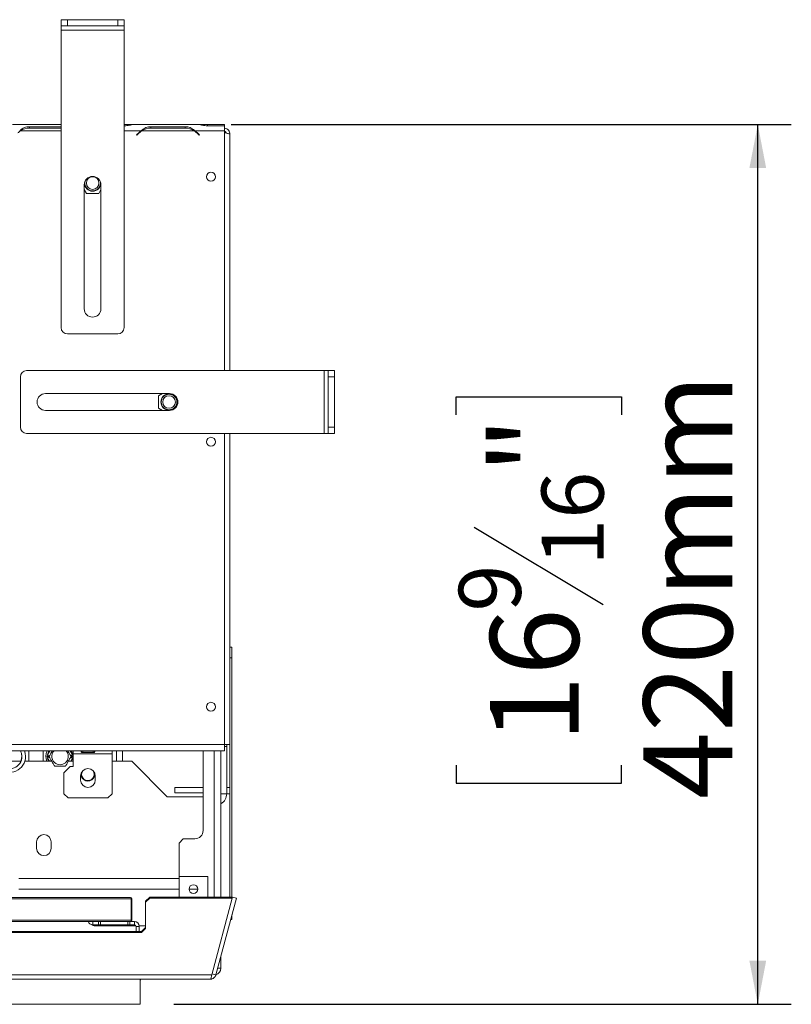
# Model space of a CAD drawing. Units: millimetres. Extents: x 7 to 237, y 3 to 205.
# Drawn here: x 82 to 105, y 29 to 58 of the extents above; entities that cross this region are included whole.
import ezdxf

# ---------------------------------------------------------------- set-up
doc = ezdxf.new("R2010")
doc.units = ezdxf.units.MM
doc.layers.add('FORMAT', color=7, linetype='Continuous')
doc.styles.add('SLDTEXTSTYLE1', font='TXT', dxfattribs={"width": 0.75})
doc.dimstyles.new('SLDDIMSTYLE0', dxfattribs={"dimtxt": 2.645833, "dimasz": 1.3, "dimexe": 0, "dimexo": 0.0625, "dimgap": 0.661458, "dimtad": 1, "dimdec": 0, "dimlfac": 16, "dimrnd": 1e-09, "dimzin": 12, "dimdsep": 46, "dimtxsty": 'SLDTEXTSTYLE1', "dimsah": 1, "dimcen": 0.09, "dimadec": 0, "dimazin": 3, "dimtfac": 1, "dimtdec": 0, "dimtofl": 0, "dimtmove": 0, "dimatfit": 3, "dimfxl": 0, "dimfrac": 2, "dimtolj": 1, "dimtzin": 12, "dimarcsym": 0})

# ---------------------------------------------------------------- blocks, each defined once
blk = doc.blocks.new('_D_7')
at = {"layer": 'FORMAT', "color": 7}
for p, q in [((88.306, 54.77), (105.015, 54.77)), ((104.015, 28.52), (104.015, 54.77)), ((95.012, 46.105), (95.012, 46.641)), ((95.012, 46.641), (99.951, 46.641)), ((99.951, 46.641), (99.951, 46.105)), ((95.557, 42.759), (99.406, 40.45)), ((95.012, 35.655), (95.012, 35.119)), ((99.951, 35.119), (99.951, 35.655)), ((95.012, 35.119), (99.951, 35.119)), ((86.591, 28.52), (105.015, 28.52))]:
    blk.add_line(p, q, dxfattribs=at)
for points in [[(104.015, 54.77), (103.765, 53.47), (104.265, 53.47)], [(104.015, 28.52), (104.265, 29.82), (103.765, 29.82)]]:
    blk.add_solid(points, dxfattribs=at)
at = {"layer": 'FORMAT', "color": 7, "attachment_point": 1, "rotation": 90, "style": 'SLDTEXTSTYLE1'}
for s, insert, char_height in [('420mm', (100.605, 34.64), 2.6458), ('"', (96.029, 44.341), 2.646), ('16', (97.563, 41.604), 1.8521), ('9', (95.094, 40.236), 1.852), ('16', (96.029, 36.326), 2.6458)]:
    blk.add_mtext(s, dxfattribs=dict(at, insert=insert, char_height=char_height))

msp = doc.modelspace()

# ---------------------------------------------------------------- linework, layer by layer
at = {"color": 7, "linetype": 'Continuous', "lineweight": 15}
for p, q in [((83.232, 57.707), (83.232, 57.895)), ((83.232, 57.895), (83.419, 57.895)), ((83.419, 57.895), (83.419, 57.707)), ((83.419, 57.895), (84.919, 57.895)), ((84.919, 57.707), (84.919, 57.895)), ((84.919, 57.895), (85.107, 57.895)), ((85.107, 57.895), (85.107, 57.707)), ((83.419, 57.707), (83.232, 57.707)), ((83.232, 57.582), (83.232, 57.707)), ((83.232, 57.582), (85.107, 57.582)), ((83.232, 48.707), (83.232, 57.582)), ((83.419, 57.707), (84.919, 57.707)), ((85.107, 57.707), (84.919, 57.707)), ((85.107, 57.582), (85.107, 57.707)), ((85.107, 48.707), (85.107, 57.582)), ((83.232, 54.77), (81.783, 54.77)), ((83.232, 54.702), (82.283, 54.702)), ((82.283, 54.702), (82.283, 54.662)), ((82.288, 54.662), (83.232, 54.662)), ((85.113, 54.77), (85.107, 54.77)), ((85.107, 54.727), (85.119, 54.727)), ((85.384, 54.77), (85.113, 54.77)), ((85.408, 54.77), (85.384, 54.77)), ((87.306, 54.77), (85.408, 54.77)), ((86.931, 54.702), (85.908, 54.702)), ((85.908, 54.702), (85.908, 54.662)), ((85.913, 54.662), (86.926, 54.662)), ((86.931, 54.702), (86.931, 54.662)), ((87.33, 54.77), (87.306, 54.77)), ((87.601, 54.77), (87.33, 54.77)), ((87.595, 54.727), (88.107, 54.727)), ((88.107, 54.77), (87.601, 54.77)), ((88.107, 54.727), (88.107, 54.77)), ((88.107, 54.727), (88.107, 54.582)), ((85.554, 54.528), (85.482, 54.456)), ((85.482, 54.456), (85.491, 54.447)), ((85.491, 54.447), (85.559, 54.515)), ((87.197, 54.582), (85.642, 54.582)), ((87.22, 54.582), (87.142, 54.611)), ((88.107, 54.582), (87.22, 54.582)), ((87.28, 54.515), (87.348, 54.447)), ((87.357, 54.456), (87.285, 54.528)), ((87.348, 54.447), (87.357, 54.456)), ((88.107, 47.426), (88.107, 54.582)), ((88.263, 54.476), (88.263, 47.426)), ((83.919, 49.27), (83.919, 52.97)), ((84.419, 52.97), (84.419, 49.27)), ((83.919, 52.828), (83.989, 52.707)), ((83.989, 52.707), (84.35, 52.707)), ((84.35, 52.707), (84.419, 52.828)), ((83.419, 48.52), (84.919, 48.52)), ((82.201, 47.426), (91.076, 47.426)), ((91.076, 47.426), (91.076, 45.551)), ((91.076, 47.426), (91.201, 47.426)), ((91.201, 47.239), (91.201, 47.426)), ((91.201, 47.426), (91.388, 47.426)), ((91.388, 47.426), (91.388, 47.239)), ((82.013, 47.239), (82.013, 45.739)), ((91.388, 47.239), (91.201, 47.239)), ((91.201, 47.239), (91.201, 45.739)), ((91.388, 47.239), (91.388, 45.739)), ((82.763, 46.739), (86.463, 46.739)), ((86.259, 46.739), (86.138, 46.669)), ((86.138, 46.669), (86.138, 46.308)), ((86.463, 46.239), (82.763, 46.239)), ((86.138, 46.308), (86.259, 46.239)), ((82.201, 45.551), (91.076, 45.551)), ((88.107, 36.27), (88.107, 45.551)), ((88.263, 45.551), (88.263, 36.27)), ((91.076, 45.551), (91.201, 45.551)), ((91.201, 45.551), (91.201, 45.739)), ((91.201, 45.739), (91.388, 45.739)), ((91.388, 45.551), (91.201, 45.551)), ((91.388, 45.739), (91.388, 45.551)), ((88.263, 39.17), (88.326, 39.17)), ((88.326, 39.17), (88.326, 38.857)), ((88.326, 38.857), (88.263, 38.857)), ((88.326, 38.857), (88.326, 31.717)), ((48.576, 36.27), (88.107, 36.27)), ((88.263, 36.27), (88.107, 36.27)), ((88.107, 36.083), (88.107, 36.27)), ((88.169, 36.207), (88.107, 36.207)), ((88.169, 36.27), (88.169, 34.989)), ((88.169, 36.207), (88.169, 34.804)), ((88.263, 36.27), (88.263, 31.717)), ((48.576, 36.083), (88.107, 36.083)), ((82.266, 35.77), (82.266, 36.083)), ((82.698, 35.77), (82.698, 36.083)), ((82.812, 35.914), (82.826, 35.964)), ((82.826, 35.863), (82.812, 35.914)), ((82.88, 35.932), (82.826, 35.964)), ((82.88, 35.895), (82.826, 35.863)), ((83.569, 35.964), (83.515, 35.932)), ((83.569, 35.863), (83.515, 35.895)), ((83.569, 35.964), (83.584, 35.914)), ((83.584, 35.914), (83.569, 35.863)), ((83.591, 36.065), (83.584, 36.083)), ((83.591, 36.083), (83.591, 35.989)), ((83.591, 35.989), (84.748, 35.989)), ((83.591, 35.614), (83.591, 35.989)), ((84.185, 36.074), (83.873, 36.074)), ((83.873, 36.068), (84.185, 36.068)), ((83.873, 36.028), (83.873, 36.068)), ((83.873, 36.028), (84.185, 36.028)), ((84.185, 36.068), (84.202, 36.072)), ((84.185, 36.028), (84.185, 36.068)), ((84.748, 36.083), (84.748, 35.989)), ((84.748, 35.989), (84.748, 34.801)), ((85.06, 36.083), (85.06, 35.77)), ((87.466, 33.707), (87.466, 36.083)), ((87.998, 36.083), (87.998, 31.717)), ((81.365, 35.77), (82.03, 35.77)), ((82.147, 35.77), (82.952, 35.77)), ((83.498, 35.614), (83.31, 35.426)), ((83.443, 35.77), (83.591, 35.77)), ((83.591, 35.614), (83.498, 35.614)), ((84.748, 35.77), (85.335, 35.77)), ((85.335, 35.77), (86.398, 34.707)), ((83.31, 34.801), (83.31, 35.426)), ((83.81, 35.208), (83.81, 35.333)), ((84.248, 35.333), (84.248, 35.208)), ((86.623, 34.989), (86.623, 34.832)), ((86.623, 34.989), (87.466, 34.989)), ((88.169, 34.989), (88.263, 34.989)), ((83.435, 34.676), (83.31, 34.801)), ((84.623, 34.676), (83.435, 34.676)), ((84.748, 34.801), (84.623, 34.676)), ((86.398, 34.707), (87.466, 34.707)), ((86.623, 34.832), (87.466, 34.832)), ((88.169, 34.801), (88.169, 34.804)), ((88.263, 34.801), (88.169, 34.801)), ((82.498, 33.364), (82.498, 33.176)), ((82.935, 33.176), (82.935, 33.364)), ((86.873, 33.457), (86.748, 33.332)), ((86.748, 33.332), (86.748, 32.332)), ((86.873, 33.457), (87.216, 33.457)), ((86.748, 31.717), (86.748, 32.332)), ((87.607, 32.332), (86.748, 32.332)), ((87.607, 31.717), (87.607, 32.332)), ((81.966, 31.957), (86.748, 31.957)), ((87.046, 31.957), (87.309, 31.957)), ((85.323, 31.67), (51.36, 31.67)), ((85.304, 31.707), (51.379, 31.707)), ((85.323, 31.67), (85.341, 31.67)), ((85.323, 31.67), (85.323, 31.026)), ((85.341, 31.67), (85.341, 31.026)), ((85.748, 31.596), (85.873, 31.717)), ((85.873, 31.685), (85.748, 31.564)), ((85.748, 31.564), (85.748, 31.596)), ((85.748, 31.564), (85.748, 30.779)), ((85.873, 31.717), (85.873, 31.685)), ((85.873, 31.717), (88.334, 31.717)), ((85.873, 31.685), (88.334, 31.685)), ((87.722, 29.399), (88.334, 31.685)), ((87.847, 29.399), (88.459, 31.685)), ((88.334, 31.685), (88.334, 31.717)), ((88.334, 31.7), (88.339, 31.717)), ((88.459, 31.685), (88.339, 31.717)), ((88.326, 31.186), (88.326, 31.045)), ((85.323, 31.026), (51.36, 31.026)), ((85.304, 30.989), (51.379, 30.989)), ((84.173, 30.989), (84.173, 30.895)), ((84.341, 30.895), (84.173, 30.895)), ((85.463, 30.864), (84.248, 30.864)), ((84.341, 30.895), (84.341, 30.989)), ((84.404, 30.895), (84.341, 30.895)), ((84.404, 30.989), (84.404, 30.895)), ((85.216, 30.895), (84.404, 30.895)), ((85.216, 30.895), (85.216, 30.989)), ((85.279, 30.895), (85.216, 30.895)), ((85.279, 30.989), (85.279, 30.895)), ((85.416, 30.895), (85.279, 30.895)), ((85.416, 30.989), (85.304, 30.989)), ((85.323, 31.026), (85.341, 31.026)), ((85.416, 30.895), (85.416, 30.989)), ((85.56, 30.845), (85.466, 30.845)), ((85.466, 30.691), (85.466, 30.845)), ((85.748, 30.864), (85.559, 30.864)), ((85.56, 30.691), (85.56, 30.845)), ((88.326, 31.045), (88.288, 31.045)), ((85.623, 30.691), (51.06, 30.691)), ((85.623, 30.658), (51.06, 30.658)), ((85.623, 30.691), (85.748, 30.811)), ((85.748, 30.779), (85.623, 30.658)), ((85.623, 30.658), (85.623, 30.691)), ((87.998, 29.598), (87.998, 29.961)), ((87.722, 29.399), (48.961, 29.399)), ((87.847, 29.399), (87.726, 29.432)), ((87.678, 29.27), (49.005, 29.27)), ((85.591, 29.27), (85.591, 28.52)), ((85.591, 28.52), (51.091, 28.52))]:
    msp.add_line(p, q, dxfattribs=at)
at = {"color": 8, "linetype": 'Continuous', "lineweight": 15}
for p, q in [((85.113, 54.727), (85.113, 54.77)), ((87.601, 54.727), (87.601, 54.77)), ((83.232, 54.582), (82.017, 54.582)), ((85.619, 54.582), (85.107, 54.582)), ((82.826, 35.964), (82.895, 36.083)), ((82.88, 35.77), (82.826, 35.863)), ((83.501, 36.083), (83.569, 35.964)), ((83.569, 35.863), (83.515, 35.77)), ((84.885, 35.77), (84.885, 36.083)), ((87.794, 36.083), (87.794, 31.717)), ((87.998, 34.804), (88.169, 34.804)), ((81.966, 32.27), (86.748, 32.27)), ((87.9, 29.598), (87.998, 29.598))]:
    msp.add_line(p, q, dxfattribs=at)
at = {"color": 7, "linetype": 'Continuous', "lineweight": 15, "flags": 128}
for points in [[(82.018, 36.083), (82.049, 36.004), (82.06, 35.914)], [(82.169, 35.914), (82.158, 36.015), (82.138, 36.083)], [(83.872, 35.485), (83.853, 35.446), (83.841, 35.382)]]:
    msp.add_lwpolyline(points, dxfattribs=at)
at = {"color": 7, "linetype": 'Continuous', "lineweight": 15}
for centre, radius in [((84.169, 53.02), 0.187), ((87.701, 53.208), 0.134), ((86.451, 46.489), 0.244), ((86.451, 46.489), 0.232), ((86.451, 46.489), 0.188), ((87.701, 45.301), 0.134), ((87.701, 37.395), 0.134), ((87.177, 31.957), 0.131)]:
    msp.add_circle(centre, radius, dxfattribs=at)
for centre, radius, start, end in [((82.288, 54.162), 0.5, 90, 122.7816), ((85.913, 54.162), 0.5, 90, 122.7816), ((86.926, 54.162), 0.5, 57.2184, 90), ((82.288, 54.162), 0.5, 122.7816, 135), ((85.908, 54.174), 0.5, 125.3394, 135), ((85.913, 54.162), 0.5, 122.7816, 135), ((86.926, 54.162), 0.5, 45, 57.2184), ((86.931, 54.174), 0.5, 45, 54.6606), ((84.169, 52.97), 0.25, 0, 180), ((84.169, 53.02), 0.244, 178.6226, 270), ((84.169, 53.02), 0.232, 164.3084, 15.6916), ((84.169, 53.02), 0.244, 270, 1.3774), ((84.169, 49.27), 0.25, 180, 360), ((83.419, 48.707), 0.188, 180, 270), ((84.919, 48.707), 0.188, 270, 0), ((82.201, 47.239), 0.188, 90, 180), ((82.763, 46.489), 0.25, 90, 270), ((86.463, 46.489), 0.25, 270, 90), ((82.201, 45.739), 0.187, 180, 270), ((81.698, 35.914), 0.472, 159.013, 0), ((81.698, 35.914), 0.363, 152.2108, 0), ((81.698, 35.914), 0.358, 336.3491, 28.1409), ((83.198, 35.914), 0.422, 156.3841, 199.922), ((83.198, 35.914), 0.246, 136.6667, 240), ((83.198, 35.914), 0.246, 240, 43.3333), ((84.029, 35.333), 0.219, 0, 180), ((84.029, 35.382), 0.203, 168.2448, 11.7552), ((84.029, 35.382), 0.188, 180, 33.2229), ((84.029, 35.208), 0.219, 180, 0), ((87.823, 34.804), 0.347, 300.2985, 0), ((82.716, 33.364), 0.219, 0, 180), ((87.216, 33.707), 0.25, 270, 0), ((82.716, 33.176), 0.219, 180, 0), ((85.304, 31.67), 0.0375, 0, 90), ((84.173, 31.039), 0.144, 200.3544, 270), ((84.248, 31.051), 0.188, 234.1439, 270), ((85.304, 31.026), 0.0375, 270, 0), ((85.416, 30.845), 0.144, 0, 90), ((85.416, 30.845), 0.05, 0, 90), ((87.794, 29.598), 0.203, 285.1784, 0), ((85.641, 29.22), 0.05, 90, 180)]:
    msp.add_arc(centre, radius, start, end, dxfattribs=at)
at = {"color": 8, "linetype": 'Continuous', "lineweight": 15}
for start, end in [(153.2127, 172.3316), (187.6684, 202.5403), (7.6684, 26.7873), (337.4597, 352.3316)]:
    msp.add_arc((83.198, 35.914), 0.375, start, end, dxfattribs=at)
at = {"color": 7, "linetype": 'Continuous', "lineweight": 15}
for centre, start_param, end_param in [((85.304, 31.67), 4.712389, 6.283185), ((85.304, 31.026), 3.141593, 4.712389)]:
    msp.add_ellipse(centre, major_axis=(0, 0.0375), ratio=0.5, start_param=start_param, end_param=end_param, dxfattribs=at)
for points, knots in [([(82.283, 54.702), (82.232, 54.698), (82.156, 54.692), (82.062, 54.641), (82.019, 54.603), (81.994, 54.582)], [0, 0, 0, 0, 0.468512, 0.697307, 1, 1, 1, 1]), ([(85.119, 54.727), (85.17, 54.731), (85.246, 54.737), (85.339, 54.764), (85.383, 54.768), (85.408, 54.77)], [0, 0, 0, 0, 0.468512, 0.697307, 1, 1, 1, 1]), ([(85.908, 54.702), (85.857, 54.698), (85.781, 54.692), (85.687, 54.641), (85.644, 54.603), (85.619, 54.582)], [0, 0, 0, 0, 0.468512, 0.697307, 1, 1, 1, 1]), ([(87.22, 54.582), (87.194, 54.604), (87.15, 54.64), (87.058, 54.692), (86.982, 54.698), (86.931, 54.702)], [0, 0, 0, 0, 0.313017, 0.531459, 1, 1, 1, 1]), ([(87.306, 54.77), (87.332, 54.768), (87.376, 54.764), (87.469, 54.736), (87.544, 54.731), (87.595, 54.727)], [0, 0, 0, 0, 0.313017, 0.531459, 1, 1, 1, 1]), ([(88.263, 54.476), (88.261, 54.498), (88.257, 54.54), (88.224, 54.597), (88.175, 54.639), (88.132, 54.658), (88.109, 54.66), (88.107, 54.661)], [0, 0, 0, 0, 0.243838, 0.487686, 0.731534, 0.975382, 1, 1, 1, 1]), ([(88.163, 54.51), (88.158, 54.52), (88.148, 54.539), (88.127, 54.557), (88.112, 54.562), (88.107, 54.563)], [0, 0, 0, 0, 0.397784, 0.815669, 1, 1, 1, 1]), ([(88.107, 54.52), (88.118, 54.519), (88.15, 54.513), (88.197, 54.504), (88.239, 54.493), (88.26, 54.484), (88.262, 54.478), (88.263, 54.476)], [0, 0, 0, 0, 0.122846, 0.366979, 0.611112, 0.855245, 1, 1, 1, 1]), ([(82.869, 35.914), (82.869, 35.914), (82.867, 35.914), (82.857, 35.914), (82.841, 35.914), (82.825, 35.914), (82.815, 35.914), (82.812, 35.914), (82.812, 35.914)], [0, 0, 0, 0, 0.209533, 0.418493, 0.642495, 0.90349, 0.995838, 1, 1, 1, 1]), ([(82.869, 35.914), (82.87, 35.915), (82.872, 35.918), (82.886, 35.943), (82.91, 35.983), (82.933, 36.024), (82.952, 36.057), (82.962, 36.074), (82.967, 36.083)], [0, 0, 0, 0, 0.185337, 0.407705, 0.619765, 0.810946, 0.896134, 1, 1, 1, 1]), ([(83.033, 35.629), (83.032, 35.631), (83.031, 35.634), (83.015, 35.661), (82.992, 35.7), (82.965, 35.748), (82.938, 35.795), (82.914, 35.836), (82.893, 35.872), (82.877, 35.9), (82.87, 35.912), (82.869, 35.913), (82.869, 35.914)], [0, 0, 0, 0, 0.115719, 0.231594, 0.349263, 0.455471, 0.550002, 0.639991, 0.733866, 0.836939, 0.950516, 1, 1, 1, 1]), ([(83.526, 35.914), (83.525, 35.912), (83.524, 35.909), (83.509, 35.884), (83.486, 35.844), (83.462, 35.803), (83.44, 35.764), (83.418, 35.727), (83.395, 35.687), (83.377, 35.655), (83.364, 35.633), (83.363, 35.63), (83.362, 35.629)], [0, 0, 0, 0, 0.103374, 0.227402, 0.345681, 0.452315, 0.499829, 0.594514, 0.689001, 0.787163, 0.89589, 1, 1, 1, 1]), ([(83.428, 36.083), (83.43, 36.081), (83.439, 36.065), (83.458, 36.032), (83.481, 35.991), (83.502, 35.955), (83.518, 35.927), (83.525, 35.915), (83.526, 35.914), (83.526, 35.914)], [0, 0, 0, 0, 0.024499, 0.193848, 0.355059, 0.523231, 0.707883, 0.911352, 1, 1, 1, 1]), ([(83.584, 35.914), (83.583, 35.914), (83.581, 35.914), (83.57, 35.914), (83.554, 35.914), (83.538, 35.914), (83.528, 35.914), (83.527, 35.914), (83.526, 35.914)], [0, 0, 0, 0, 0.0041616, 0.0965099, 0.3575048, 0.5815074, 0.7904673, 1, 1, 1, 1]), ([(83.873, 36.074), (83.866, 36.074), (83.853, 36.073), (83.84, 36.071), (83.832, 36.067), (83.828, 36.064), (83.826, 36.06), (83.826, 36.056), (83.826, 36.051), (83.829, 36.047), (83.832, 36.043), (83.84, 36.037), (83.853, 36.032), (83.866, 36.03), (83.873, 36.028)], [0, 0, 0, 0, 0.1646059, 0.29151, 0.3457847, 0.3976685, 0.4506903, 0.5081695, 0.5549016, 0.6008809, 0.6492584, 0.7027631, 0.8323961, 1, 1, 1, 1]), ([(84.185, 36.028), (84.192, 36.029), (84.204, 36.03), (84.218, 36.034), (84.226, 36.04), (84.229, 36.045), (84.232, 36.05), (84.232, 36.055), (84.232, 36.059), (84.229, 36.063), (84.225, 36.066), (84.218, 36.069), (84.204, 36.072), (84.192, 36.073), (84.185, 36.074)], [0, 0, 0, 0, 0.164606, 0.29151, 0.345785, 0.397668, 0.45069, 0.508169, 0.554902, 0.600881, 0.649258, 0.702763, 0.832396, 1, 1, 1, 1]), ([(83.362, 35.629), (83.36, 35.629), (83.356, 35.629), (83.325, 35.629), (83.28, 35.629), (83.224, 35.629), (83.171, 35.629), (83.123, 35.629), (83.081, 35.629), (83.049, 35.629), (83.035, 35.629), (83.034, 35.629), (83.033, 35.629)], [0, 0, 0, 0, 0.1157185, 0.2315943, 0.3492626, 0.4554707, 0.5500022, 0.639991, 0.7338656, 0.8369388, 0.9505161, 1, 1, 1, 1]), ([(87.678, 29.27), (87.683, 29.272), (87.694, 29.276), (87.706, 29.306), (87.716, 29.348), (87.72, 29.382), (87.722, 29.399)], [0, 0, 0, 0, 0.267115, 0.522491, 0.766604, 1, 1, 1, 1]), ([(87.847, 29.399), (87.844, 29.389), (87.839, 29.374), (87.829, 29.356), (87.818, 29.338), (87.801, 29.32), (87.779, 29.301), (87.754, 29.286), (87.728, 29.276), (87.702, 29.271), (87.686, 29.27), (87.678, 29.27)], [0, 0, 0, 0, 0.135405, 0.205223, 0.27565, 0.400338, 0.528511, 0.655618, 0.78627, 0.892166, 1, 1, 1, 1])]:
    msp.add_open_spline(points, degree=3, knots=knots, dxfattribs=at)

# ---------------------------------------------------------------- dimensions: what is measured, and where the dimension line sits
at = {"layer": 'FORMAT', "color": 7}
dim = msp.add_linear_dim(base=(104.015, 54.77), p1=(85.591, 28.52), p2=(87.306, 54.77), angle=90, dimstyle='SLDDIMSTYLE0', dxfattribs=at)
dim.commit()
dim.dimension.update_dxf_attribs({"geometry": '_D_7', "text_midpoint": (104.015, 40.88), "dimtype": 160})

doc.saveas('drawing.dxf')
